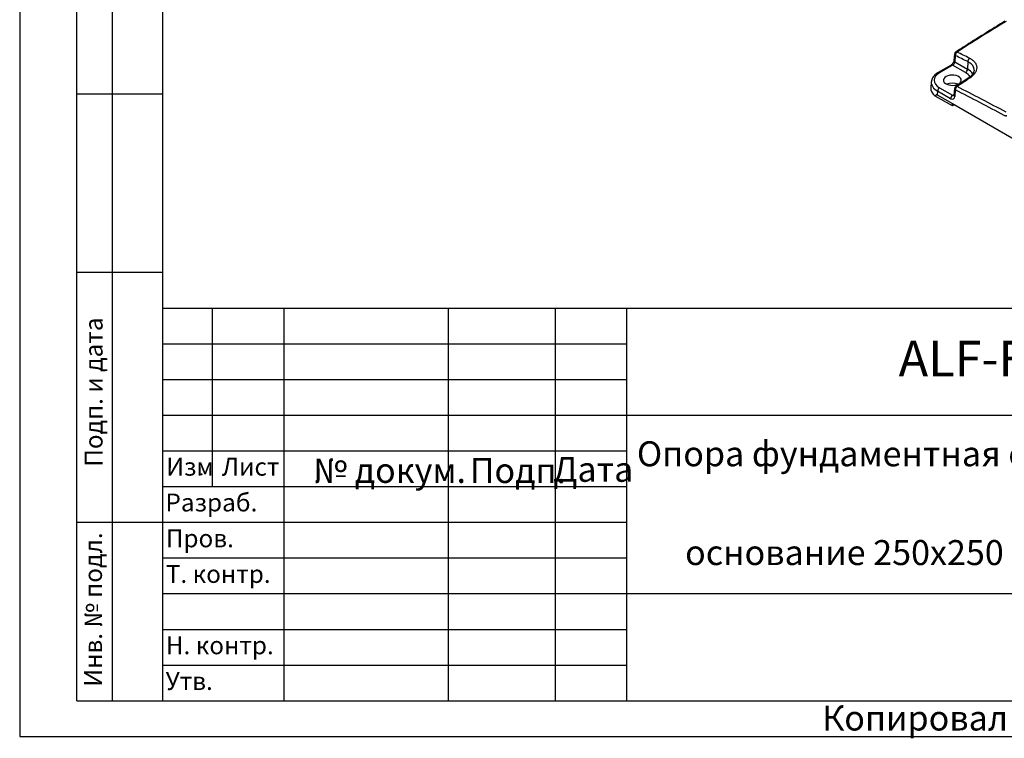
# Model space of a CAD drawing. Extents: x 0 to 210, y 0 to 297.
# Drawn here: x 0 to 138, y 0 to 100 of the extents above; entities that cross this region are included whole.
import ezdxf

# ---------------------------------------------------------------- set-up
doc = ezdxf.new("R2010")
doc.units = 0
doc.linetypes.add('SLD-СПЛОШНАЯ', pattern=[0])
doc.layers.get('0').update_dxf_attribs({"linetype": 'CONTINUOUS'})
doc.layers.add('ОСЕВЫЕ', color=7, linetype='SLD-СПЛОШНАЯ')
doc.styles.add('SLDTEXTSTYLE0', font='TXT', dxfattribs={"width": 0.7})
doc.styles.add('SLDTEXTSTYLE1', font='TXT', dxfattribs={"width": 0.7, "bigfont": 'bigfont'})
doc.styles.add('SLDTEXTSTYLE2', font='TXT', dxfattribs={"width": 0.673625, "bigfont": 'bigfont'})
doc.styles.add('SLDTEXTSTYLE3', font='TXT', dxfattribs={"width": 0.673625})

msp = doc.modelspace()

# ---------------------------------------------------------------- linework, layer by layer
at = {"color": 7, "linetype": 'SLD-СПЛОШНАЯ'}
for p, q in [((20, 292), (20, 5)), ((20, 292), (20, 5)), ((8, 5), (8, 150)), ((13, 5), (13, 150)), ((130.9237, 95.5773), (130.8629, 94.6944)), ((130.4676, 94.0674), (128.6419, 93.0135)), ((127.686, 91.7217), (127.6097, 90.881)), ((132.8529, 92.2185), (131.101, 91.0589)), ((20, 90), (8, 90)), ((130.6376, 88.3414), (128.2481, 89.7208)), ((128.5134, 89.8943), (130.6376, 88.668)), ((130.9237, 90.7528), (130.8628, 89.8465)), ((130.6376, 88.668), (157.5077, 73.1563)), ((130.6376, 88.3414), (130.6376, 88.668)), ((130.9205, 88.5047), (130.6376, 88.3414)), ((20, 65), (8, 65)), ((20, 60), (205, 60)), ((20, 60), (20, 5)), ((27, 35), (27, 60)), ((37, 60), (37, 5)), ((60, 60), (60, 5)), ((75, 60), (75, 5)), ((85, 60), (85, 5)), ((20, 55), (85, 55)), ((20, 50), (85, 50)), ((20, 45), (85, 45)), ((85, 45), (205, 45)), ((20, 40), (85, 40)), ((20, 35), (85, 35)), ((8, 30), (20, 30)), ((20, 30), (85, 30)), ((20, 25), (85, 25)), ((20, 20), (85, 20)), ((85, 20), (205, 20)), ((20, 15), (85, 15)), ((20, 10), (85, 10)), ((8, 5), (20, 5)), ((20, 5), (205, 5))]:
    msp.add_line(p, q, dxfattribs=at)
at = {"color": 8, "linetype": 'SLD-СПЛОШНАЯ'}
for p, q in [((131.04, 95.3951), (130.9792, 94.5122)), ((130.6675, 94.0476), (128.8419, 92.9937)), ((132.4834, 92.9993), (130.6675, 94.0476)), ((130.9792, 94.5122), (132.7661, 93.4806)), ((132.7899, 94.541), (132.7661, 93.4806)), ((128.5594, 90.4013), (128.5134, 89.8943)), ((130.3851, 89.3474), (128.5594, 90.4013)), ((128.8419, 90.8739), (130.6675, 89.82)), ((130.6675, 89.82), (130.8688, 89.9362)), ((131.0403, 90.58), (130.9795, 89.6737))]:
    msp.add_line(p, q, dxfattribs=at)
at = {"color": 7, "linetype": 'SLD-СПЛОШНАЯ', "flags": 128}
msp.add_lwpolyline([(131.5215, 91.4235), (131.7073, 91.5605), (131.831, 91.7191), (131.8853, 91.8902), (131.8671, 92.0639), (131.7775, 92.2299), (131.6216, 92.3788), (131.4085, 92.5018), (131.1506, 92.5918), (130.8629, 92.6436), (130.5621, 92.6541), (130.2657, 92.6227), (129.9909, 92.5513), (129.7537, 92.444), (129.5679, 92.3071), (129.4442, 92.1485), (129.3899, 91.9774), (129.4081, 91.8037), (129.4977, 91.6376), (129.6536, 91.4888), (129.8667, 91.3658), (130.1246, 91.2758), (130.4123, 91.224), (130.7131, 91.2135), (131.0095, 91.2449), (131.2843, 91.3163), (131.5215, 91.4235)], dxfattribs=at)
at = {"color": 8, "linetype": 'SLD-СПЛОШНАЯ'}
for centre, radius, start, end in [((308.8822, -180.1793), 328.2512, 121.338373, 122.754809), ((131.1333, 95.5829), 0.2097, 181.525676, 243.579189), ((131.6244, 95.4032), 0.5844, 125.68285, 180.792556), ((20.7978, -132.6921), 253.3321, 63.763576, 64.203959), ((131.1878, 95.729), 0.177, 57.259817, 117.334923), ((20.899, -132.5037), 253.659, 63.763576, 64.203959), ((130.5507, 93.8874), 0.1983, 53.891642, 114.7979), ((131.0725, 94.7), 0.2097, 181.525676, 243.579189), ((133.3778, 94.5446), 0.588, 125.594177, 180.3488), ((128.725, 92.8335), 0.1983, 53.895341, 114.756775), ((132.1503, 93.5187), 0.617, 302.674167, 356.459727), ((131.7114, 91.5418), 1.6493, 31.369299, 62.091347), ((131.8549, 91.777), 1.932, 31.757019, 61.856947), ((131.6373, 90.5669), 0.5971, 126.334287, 178.735818), ((131.1831, 90.901), 0.178, 55.650622, 117.480958), ((316.8404, -187.3714), 334.5873, 123.322272, 123.682084), ((14.7882, -139.9891), 258.7456, 61.522504, 63.241492), ((132.9351, 92.0596), 0.179, 55.844434, 117.320056), ((129.1766, 90.3531), 0.6191, 122.73408, 175.533509), ((131.0023, 89.2992), 0.6191, 122.73408, 175.533509), ((131.0561, 89.8512), 0.1933, 181.398496, 246.650149), ((131.117, 90.7575), 0.1933, 181.398496, 246.650149), ((14.6952, -140.1592), 258.4121, 61.522504, 63.241492)]:
    msp.add_arc(centre, radius, start, end, dxfattribs=at)
at = {"color": 7, "linetype": 'SLD-СПЛОШНАЯ'}
for centre, radius, start, end in [((131.3228, 95.5498), 0.4, 122.749292, 176.054872), ((130.6376, 89.5534), 1.9632, 67.129024, 112.870976), ((131.3228, 90.726), 0.4, 123.681746, 176.156655)]:
    msp.add_arc(centre, radius, start, end, dxfattribs=at)
at = {"color": 8, "linetype": 'SLD-СПЛОШНАЯ'}
for centre, major_axis, ratio, start_param, end_param in [((130.6972, 94.3571), (0.2283, 0.3296), 0.51430712, 3.96927925, 5.51389564), ((130.6879, 91.9338), (2.6071, 0), 0.57570865, 2.35756402, 3.92562129), ((130.6879, 91.6072), (3.006, -0.0361), 0.5760727, 3.0963087, 3.93254579), ((130.4147, 90.0177), (-0.3666, 0.7117), 0.6067559, 2.38534979, 3.92996618), ((130.6972, 90.1637), (-0.1644, 0.366), 0.63399159, 2.42060822, 3.20441643)]:
    msp.add_ellipse(centre, major_axis=major_axis, ratio=ratio, start_param=start_param, end_param=end_param, dxfattribs=at)
at = {"color": 7, "linetype": 'SLD-СПЛОШНАЯ'}
for centre, major_axis, ratio, start_param, end_param in [((130.6879, 91.6072), (3.006, -0.0361), 0.5760727, 3.08346774, 3.0963087), ((130.6138, 90.7906), (3.0082, 0), 0.57570865, 3.08938421, 3.80741589), ((126.395, 44.3115), (2.0652, 45.5992), 0.04771943, 6.25845061, 6.37665601)]:
    msp.add_ellipse(centre, major_axis=major_axis, ratio=ratio, start_param=start_param, end_param=end_param, dxfattribs=at)
for points, knots in [([(137.984, 100.1916), (137.4362, 99.8566), (135.8473, 98.8853), (133.5546, 97.453), (131.8099, 96.3364), (131.1064, 95.8862)], [0, 0, 0, 0, 0.23901647, 0.69313361, 1, 1, 1, 1]), ([(130.8629, 94.6944), (130.8611, 94.6778), (130.8565, 94.6333), (130.8285, 94.53), (130.7671, 94.3936), (130.6756, 94.2535), (130.5728, 94.1419), (130.5019, 94.0878), (130.4728, 94.0705), (130.4676, 94.0674)], [0, 0, 0, 0, 0.093699419, 0.251668522, 0.427404127, 0.61674973, 0.806916692, 0.965498453, 1, 1, 1, 1]), ([(128.6419, 93.0135), (128.5846, 92.9788), (128.4199, 92.8789), (128.1833, 92.6884), (127.9545, 92.4349), (127.794, 92.1571), (127.7071, 91.9244), (127.6989, 91.7866), (127.6966, 91.7491)], [0, 0, 0, 0, 0.11092683, 0.3192818, 0.52714972, 0.73064552, 0.92674722, 1, 1, 1, 1]), ([(133.6758, 93.3454), (133.6762, 93.3127), (133.6775, 93.2194), (133.6261, 93.0557), (133.5208, 92.8494), (133.3588, 92.6344), (133.1325, 92.4221), (132.9599, 92.2812), (132.8538, 92.2193), (132.8528, 92.2187)], [0, 0, 0, 0, 0.09768749, 0.27861145, 0.4515099, 0.63538575, 0.81850233, 0.99839686, 1, 1, 1, 1]), ([(130.8628, 89.8465), (130.8615, 89.8331), (130.858, 89.7964), (130.8458, 89.7777), (130.8502, 89.7826), (130.8507, 89.7831)], [0, 0, 0, 0, 0.3417545, 0.93095087, 1, 1, 1, 1])]:
    msp.add_open_spline(points, degree=3, knots=knots, dxfattribs=at)
at = {"color": 8, "linetype": 'SLD-СПЛОШНАЯ'}
for points, knots in [([(133.676, 93.3455), (133.6765, 93.424), (133.6775, 93.5997), (133.5767, 93.8616), (133.3952, 94.1198), (133.1356, 94.3538), (132.9062, 94.478), (132.7899, 94.541)], [0, 0, 0, 0, 0.165867, 0.37137491, 0.58290079, 0.78846854, 1, 1, 1, 1]), ([(133.0356, 95.0227), (133.1967, 94.9433), (133.3395, 94.8548), (133.5271, 94.7088), (133.5852, 94.6579), (133.6922, 94.5516), (133.7413, 94.496), (133.8714, 94.326), (133.9368, 94.2073), (134.0033, 94.0213), (134.0202, 93.9577), (134.0426, 93.8289), (134.0482, 93.7642), (134.0483, 93.5693), (134.0265, 93.4383), (133.9602, 93.24), (133.9324, 93.1738), (133.8668, 93.0437), (133.7909, 92.9153), (133.6948, 92.79), (133.5883, 92.6664), (133.5297, 92.6051), (133.3403, 92.4262), (133.1967, 92.3136), (133.0356, 92.2077)], [0, 0, 0, 0, 0.125, 0.125, 0.1875, 0.1875, 0.25, 0.25, 0.375, 0.375, 0.4375, 0.4375, 0.5, 0.5, 0.625, 0.625, 0.6875, 0.6875, 0.75, 0.8125, 0.8125, 0.875, 0.875, 1, 1, 1, 1]), ([(138.2846, 86.9525), (138.2584, 86.9395), (138.2304, 86.9304), (138.1718, 86.9202), (138.1411, 86.919), (138.0769, 86.9248), (138.0439, 86.9317), (137.9774, 86.9531), (137.9437, 86.9676), (137.9096, 86.9861)], [0, 0, 0, 0, 0.25, 0.25, 0.5, 0.5, 0.75, 0.75, 1, 1, 1, 1])]:
    msp.add_open_spline(points, degree=3, knots=knots, dxfattribs=at)
at = {"layer": 'ОСЕВЫЕ'}
for p, q in [((0, 297), (0, 0)), ((0, 0), (210, 0))]:
    msp.add_line(p, q, dxfattribs=at)

# ---------------------------------------------------------------- texts
at = {"color": 7, "linetype": 'CONTINUOUS', "char_height": 2.5, "attachment_point": 1, "rotation": 90, "style": 'SLDTEXTSTYLE1'}
for s, insert in [('Подп. и дата', (9.1085, 37.7901)), ('Инв. № подл.', (9.0273, 6.9636))]:
    msp.add_mtext(s, dxfattribs=dict(at, insert=insert))
at = {"color": 7, "linetype": 'CONTINUOUS'}
for s, insert, char_height, attachment_point, style in [('ALF-FS-A8080', (144.8398, 55.4384), 5, 2, 'SLDTEXTSTYLE0'), ('Опора фундаментная особо', (119.4695, 41.346), 3.5, 2, 'SLDTEXTSTYLE1'), ('Изм', (20.5166, 39.032), 2.5, 1, 'SLDTEXTSTYLE2'), ('Лист', (28.3285, 39.032), 2.5, 1, 'SLDTEXTSTYLE1'), ('№ докум.', (41.1066, 39.022), 3.5, 1, 'SLDTEXTSTYLE1'), ('Подп.', (63.0575, 39.0023), 3.5, 1, 'SLDTEXTSTYLE1'), ('Дата', (74.7208, 39.1688), 3.5, 1, 'SLDTEXTSTYLE1'), ('.', (25.1756, 38.1901), 1.5875, 1, 'SLDTEXTSTYLE3'), ('Разраб.', (20.4162, 34.0221), 2.5, 1, 'SLDTEXTSTYLE1'), ('Пров.', (20.4749, 28.9979), 2.5, 1, 'SLDTEXTSTYLE1'), ('основание 250х250 мм', (119.4234, 27.5064), 3.5, 2, 'SLDTEXTSTYLE1'), ('Т. контр.', (20.4671, 24.0063), 2.5, 1, 'SLDTEXTSTYLE1'), ('Н. контр.', (20.4648, 14.0117), 2.5, 1, 'SLDTEXTSTYLE1'), ('Утв.', (20.451, 9.0045), 2.5, 1, 'SLDTEXTSTYLE1'), ('Копировал', (112.4011, 4.3257), 3.5, 1, 'SLDTEXTSTYLE1')]:
    msp.add_mtext(s, dxfattribs=dict(at, insert=insert, char_height=char_height, attachment_point=attachment_point, style=style))

doc.saveas('drawing.dxf')
